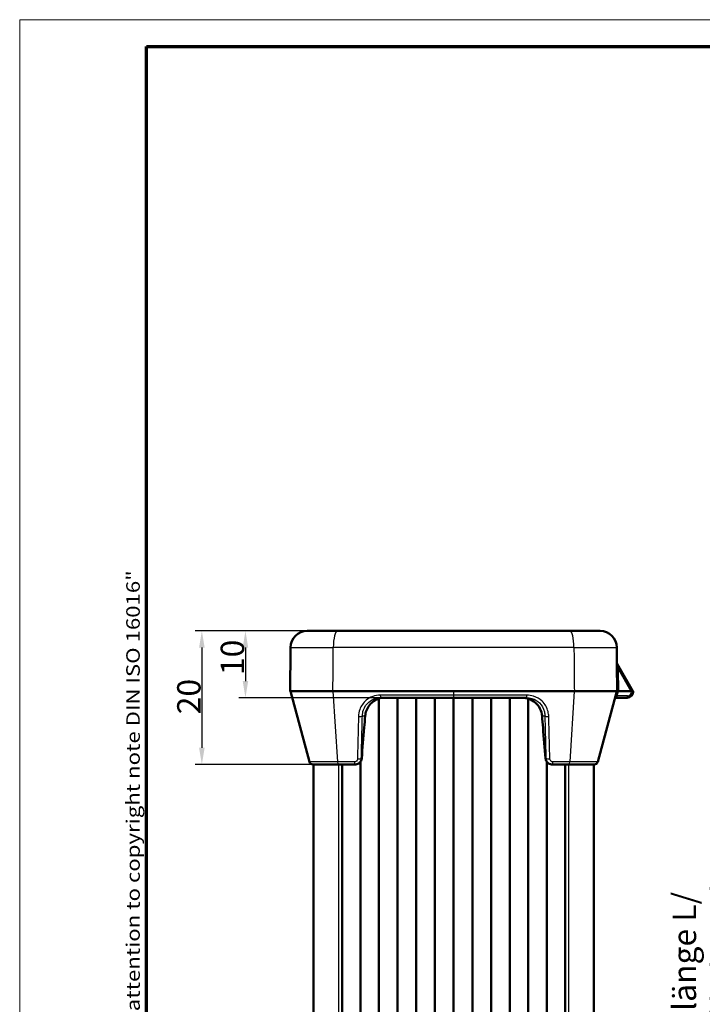
# Model space of a CAD drawing. Units: millimetres. Extents: x 1 to 419, y 1 to 296.
# Drawn here: x 1 to 103, y 148 to 296 of the extents above; entities that cross this region are included whole.
import ezdxf

# ---------------------------------------------------------------- set-up
doc = ezdxf.new("R2010")
doc.units = ezdxf.units.MM
doc.layers.get('0').update_dxf_attribs({"lineweight": 25})
for name, color, linetype, lineweight in [('Bemaßung (ISO)', 1, 'Continuous', 25), ('Rahmen (ISO)', 7, 'Continuous', 70), ('Sichtbar (ISO)', 7, 'Continuous', 50), ('Sichtbar schmal (ISO)', 1, 'Continuous', 25)]:
    doc.layers.add(name, color=color, linetype=linetype, lineweight=lineweight)
doc.styles.add('3_5', font='isocpeur.ttf', dxfattribs={"width": 1.1})
doc.styles.add('Notiztext (DIN)', font='isocpeur.ttf', dxfattribs={"width": 1.1})
doc.dimstyles.new('18-Bopla 3_5', dxfattribs={"dimtxt": 3.5, "dimasz": 2.5, "dimexe": 1, "dimexo": 0, "dimgap": 0.2, "dimtad": 1, "dimdec": 6, "dimrnd": 1e-08, "dimtxsty": '3_5', "dimcen": 0.09, "dimdle": 7, "dimclrd": 1, "dimclre": 1, "dimclrt": 5, "dimadec": 6, "dimazin": 2, "dimtfac": 0.714286, "dimtdec": 3, "dimtmove": 0, "dimatfit": 3, "dimfxl": 1, "dimtolj": 1, "dimlwd": 25, "dimlwe": 25, "dimarcsym": 0})

# ---------------------------------------------------------------- blocks, each defined once
blk = doc.blocks.new('Ränder Bopla-A3-Rahmen')
at = {"color": 1, "linetype": 'Continuous', "lineweight": 18}
for p, q in [((1, 296), (419, 296)), ((1, 1), (1, 296))]:
    blk.add_line(p, q, dxfattribs=at)
at = {"color": 3, "linetype": 'Continuous', "lineweight": 70}
for p, q in [((20, 292), (415, 292)), ((20, 5), (20, 292))]:
    blk.add_line(p, q, dxfattribs=at)
at = {"layer": 'Rahmen (ISO)', "color": 1, "insert": (19, 55), "char_height": 2.03, "width": 168.977, "attachment_point": 7, "rotation": 90, "style": 'Notiztext (DIN)'}
blk.add_mtext('\\fISOCPEUR|b0|i0;\\W1.20;\\H2.0300;"Schutzvermerk nach DIN ISO 16016 beachten" \\fISOCPEUR|b0|i1;\\W1.20;\\H2.0300;"Please pay attention to copyright note DIN ISO 16016"', dxfattribs=at)
blk = doc.blocks.new('*D12')
at = {"layer": 'Bemaßung (ISO)', "color": 1, "linetype": 'Continuous', "lineweight": 25}
for p, q in [((48.61, 204.43), (33.83, 204.43)), ((34.83, 201.93), (34.83, 196.93)), ((55.12, 194.43), (33.83, 194.43))]:
    blk.add_line(p, q, dxfattribs=at)
at = {"layer": 'Bemaßung (ISO)', "color": 1, "linetype": 'Continuous'}
for points in [[(34.42, 201.93), (35.25, 201.93), (34.83, 204.43)], [(34.42, 196.93), (35.25, 196.93), (34.83, 194.43)]]:
    blk.add_solid(points, dxfattribs=at)
at = {"layer": 'Defpoints', "color": 0, "linetype": 'Continuous'}
for p in [(48.61, 204.43), (34.83, 194.43), (55.12, 194.43)]:
    blk.add_point(p, dxfattribs=at)
at = {"layer": 'Bemaßung (ISO)', "color": 5, "linetype": 'Continuous', "lineweight": 25, "insert": (34.63, 197.82), "char_height": 3.5, "attachment_point": 7, "rotation": 90, "style": '3_5'}
blk.add_mtext('\\A1;10', dxfattribs=at)
blk = doc.blocks.new('*D13')
at = {"layer": 'Bemaßung (ISO)', "color": 1, "linetype": 'Continuous', "lineweight": 25}
for p, q in [((44.09, 204.43), (27.3, 204.43)), ((28.3, 201.93), (28.3, 186.93)), ((51.25, 184.43), (27.3, 184.43))]:
    blk.add_line(p, q, dxfattribs=at)
at = {"layer": 'Bemaßung (ISO)', "color": 1, "linetype": 'Continuous'}
for points in [[(27.88, 201.93), (28.72, 201.93), (28.3, 204.43)], [(27.88, 186.93), (28.72, 186.93), (28.3, 184.43)]]:
    blk.add_solid(points, dxfattribs=at)
at = {"layer": 'Defpoints', "color": 0, "linetype": 'Continuous'}
for p in [(44.09, 204.43), (28.3, 184.43), (51.25, 184.43)]:
    blk.add_point(p, dxfattribs=at)
at = {"layer": 'Bemaßung (ISO)', "color": 5, "linetype": 'Continuous', "lineweight": 25, "insert": (28.1, 191.95), "char_height": 3.5, "attachment_point": 7, "rotation": 90, "style": '3_5'}
blk.add_mtext('\\A1;20', dxfattribs=at)
blk = doc.blocks.new('*D16')
at = {"layer": 'Bemaßung (ISO)', "color": 1, "linetype": 'Continuous', "lineweight": 25}
for p, q in [((132.82, 195.78), (107.4, 195.78)), ((108.4, 98.28), (108.4, 193.28)), ((132.82, 95.78), (107.4, 95.78))]:
    blk.add_line(p, q, dxfattribs=at)
at = {"layer": 'Bemaßung (ISO)', "color": 1, "linetype": 'Continuous'}
for points in [[(107.98, 193.28), (108.81, 193.28), (108.4, 195.78)], [(107.98, 98.28), (108.81, 98.28), (108.4, 95.78)]]:
    blk.add_solid(points, dxfattribs=at)
at = {"layer": 'Defpoints', "color": 0, "linetype": 'Continuous'}
for p in [(108.4, 195.78), (132.82, 195.78), (132.82, 95.78)]:
    blk.add_point(p, dxfattribs=at)
at = {"layer": 'Bemaßung (ISO)', "color": 5, "linetype": 'Continuous', "lineweight": 25, "insert": (108.2, 115.21), "char_height": 3.5, "attachment_point": 7, "rotation": 90, "style": '3_5'}
blk.add_mtext('\\A1; \\fISOCPEUR|b0|i0;\\H3.5000;Gehäuseprofillänge L/\\P\\fISOCPEUR|b0|i1;\\H3.5000;enclosure profile length L', dxfattribs=at)

msp = doc.modelspace()

# ---------------------------------------------------------------- linework, layer by layer
at = {"layer": 'Sichtbar (ISO)'}
for p, q in [((48.6123004, 204.4341023), (83.4449688, 204.4341023)), ((92.8884217, 195.4341023), (90.5319098, 199.5157007)), ((41.5786346, 195.4341023), (44.4360353, 184.8043048)), ((47.936051, 195.4341023), (84.1212182, 195.4341023)), ((90.4786346, 195.4341023), (87.6212339, 184.8043048)), ((90.5286346, 195.4341023), (90.5899508, 195.4341023)), ((90.7333574, 195.4341023), (90.5899508, 195.4341023)), ((92.6906908, 195.4341023), (90.7333574, 195.4341023)), ((92.6906908, 195.4341023), (92.9384217, 195.4341023)), ((92.9374805, 195.3262484), (92.9384217, 195.4341023)), ((54.8369514, 194.2962658), (54.8369514, 97.2719388)), ((57.6190559, 194.4341023), (57.6190559, 97.1341023)), ((60.4147099, 194.4341023), (60.4147099, 97.1341023)), ((63.2194091, 194.4341023), (63.2194091, 97.1341023)), ((66.0286346, 194.4341023), (66.0286346, 97.1341023)), ((68.8378601, 194.4341023), (68.8378601, 97.1341023)), ((71.6425593, 194.4341023), (71.6425593, 97.1341023)), ((74.4382133, 194.4341023), (74.4382133, 97.1341023)), ((77.2203177, 194.2962658), (77.2203177, 97.2719388)), ((90.4398308, 194.4341023), (92.0375147, 194.4341023)), ((45.0286346, 184.4341023), (45.0286346, 107.1341023)), ((49.3312926, 184.4341023), (49.3312926, 107.1341023)), ((51.2510824, 184.4341023), (51.2773129, 184.4341023)), ((52.0728792, 184.8536036), (52.0728792, 106.714601)), ((79.98439, 184.8536036), (79.98439, 106.714601)), ((80.7799563, 184.4341023), (80.8061868, 184.4341023)), ((82.7259766, 184.4341023), (82.7259766, 107.1341023)), ((87.0286346, 184.4341023), (87.0286346, 107.1341023))]:
    msp.add_line(p, q, dxfattribs=at)
for centre, radius, start, end in [((44.0854544, 201.9341023), 2.5, 90, 179.5), ((87.9718148, 201.9341023), 2.5, 0.5, 90), ((90.7917174, 199.6657007), 0.3, 180.5, 210), ((92.0375147, 195.3341023), 0.9, 270, 359.5), ((90.4398308, 194.1341023), 0.3, 90, 164.953968697), ((44.9188941, 184.9341023), 0.5, 195.046031303, 270), ((87.1383751, 184.9341023), 0.5, 270, 344.953968697)]:
    msp.add_arc(centre, radius, start, end, dxfattribs=at)
for points, knots in [([(48.6123004, 204.4341023), (48.2348077, 204.4341023), (47.8666378, 204.4341023), (46.9517176, 204.4341023), (46.4307577, 204.4341023), (45.3863763, 204.4341023), (44.9101909, 204.4341023), (44.2570968, 204.4341023), (44.0854544, 204.4341023), (44.0854544, 204.4341023)], [0, 0, 0, 0, 0.11682288553, 0.11682288553, 0.30373950238, 0.30373950238, 0.54673110428, 0.54673110428, 0.79360333282, 0.79360333282, 0.79360333282, 0.79360333282]), ([(87.9718148, 204.4341023), (87.9718148, 204.4341023), (87.9337849, 204.4341023), (87.7378678, 204.4341023), (87.521352, 204.4341023), (86.826409, 204.4341023), (86.2884009, 204.4341023), (84.9979101, 204.4341023), (84.2426911, 204.4341023), (83.4449688, 204.4341023)], [0, 0, 0, 0, 0.116823021, 0.116823021, 0.3037398546, 0.3037398546, 0.54673173828, 0.54673173828, 0.79360333271, 0.79360333271, 0.79360333271, 0.79360333271]), ([(41.5855496, 201.9559186), (41.5796654, 201.281658), (41.5737813, 200.6073974), (41.5678971, 199.9331367), (41.5548096, 198.4334586), (41.5417221, 196.9337805), (41.5286346, 195.4341023)], [-1.50231833393, -1.50231833393, -1.50231833393, -1.50231833393, -1.30002777816, -1.30002777816, -1.30002777816, -0.850096833, -0.850096833, -0.850096833, -0.850096833]), ([(90.5286346, 195.4341023), (90.5155421, 196.9343536), (90.5024496, 198.4346049), (90.4893571, 199.9348562), (90.4834779, 200.6085437), (90.4775987, 201.2822312), (90.4717196, 201.9559186)], [0.85002119629, 0.85002119629, 0.85002119629, 0.85002119629, 1.30012409577, 1.30012409577, 1.30012409577, 1.50224269723, 1.50224269723, 1.50224269723, 1.50224269723]), ([(41.5286346, 195.4341023), (41.5286346, 195.4341023), (41.7448199, 195.4341023), (42.5852278, 195.4341023), (43.2013941, 195.4341023), (44.5202659, 195.4341023), (45.1337816, 195.4341023), (46.4712561, 195.4341023), (47.1890212, 195.4341023), (47.936051, 195.4341023)], [0, 0, 0, 0, 0.3320472849, 0.3320472849, 0.6640789621, 0.6640789621, 0.8952996243, 0.8952996243, 1.1265234702, 1.1265234702, 1.1265234702, 1.1265234702]), ([(84.1212182, 195.4341023), (85.1939835, 195.4341023), (86.2032749, 195.4341023), (87.9812434, 195.4341023), (88.7329283, 195.4341023), (89.7034293, 195.4341023), (90.0102414, 195.4341023), (90.423803, 195.4341023), (90.5286346, 195.4341023), (90.5286346, 195.4341023)], [0, 0, 0, 0, 0.3320467368, 0.3320467368, 0.6640777848, 0.6640777848, 0.895299317, 0.895299317, 1.1265234645, 1.1265234645, 1.1265234645, 1.1265234645]), ([(52.7822458, 191.6955695), (52.805401, 191.9719592), (52.8661321, 192.2437343), (53.0691219, 192.7882772), (53.2176863, 193.055183), (53.6459059, 193.6068522), (53.9473826, 193.8667499), (54.5840875, 194.2238053), (54.903323, 194.3364781), (55.3977146, 194.4202988), (55.5624192, 194.4341026), (55.727289, 194.4341025)], [-0.8096948089, -0.8096948089, -0.8096948089, -0.8096948089, -0.72642286328, -0.72642286328, -0.63485461578, -0.63485461578, -0.51540974974, -0.51540974974, -0.4133225251, -0.4133225251, -0.36318702046, -0.36318702046, -0.36318702046, -0.36318702046]), ([(55.1163853, 194.4341023), (56.9213434, 194.4341023), (58.7366033, 194.4341023), (62.3774538, 194.4341023), (64.2030461, 194.4341023), (66.0286346, 194.4341023)], [0, 0, 0, 0, 0.5476765576, 0.5476765576, 1.0953531151, 1.0953531151, 1.0953531151, 1.0953531151]), ([(66.0286346, 194.4341023), (67.8542231, 194.4341023), (69.6798154, 194.4341023), (73.3206659, 194.4341023), (75.1359258, 194.4341023), (76.9408839, 194.4341023)], [0, 0, 0, 0, 0.5476765576, 0.5476765576, 1.0953531151, 1.0953531151, 1.0953531151, 1.0953531151]), ([(76.3299812, 194.4341023), (76.3546733, 194.4341023), (76.3793722, 194.4337927), (76.7162312, 194.4253366), (77.0248249, 194.368018), (77.6603451, 194.1410929), (77.9765518, 193.9566123), (78.5487137, 193.461775), (78.7921291, 193.1475455), (79.1388809, 192.4513789), (79.2429518, 192.0783947), (79.2750234, 191.6955695)], [-0.45061169072, -0.45061169072, -0.45061169072, -0.45061169072, -0.44311720235, -0.44311720235, -0.34840245364, -0.34840245364, -0.23820391373, -0.23820391373, -0.11924048122, -0.11924048122, -0.00387984615, -0.00387984615, -0.00387984615, -0.00387984615]), ([(52.2508383, 185.3469466), (52.3790231, 186.8797132), (52.5072959, 188.4125417), (52.6844993, 190.5287089), (52.7333664, 191.1121372), (52.7822458, 191.6955695)], [-1.01257362433, -1.01257362433, -1.01257362433, -1.01257362433, -0.55098095833, -0.55098095833, -0.37528235441, -0.37528235441, -0.37528235441, -0.37528235441]), ([(79.2750234, 191.6955695), (79.3245495, 191.1044186), (79.3740629, 190.5132717), (79.5512651, 188.3971044), (79.6788916, 186.871995), (79.8064308, 185.3469466)], [-0.72892158024, -0.72892158024, -0.72892158024, -0.72892158024, -0.55089981277, -0.55089981277, -0.09163457439, -0.09163457439, -0.09163457439, -0.09163457439]), ([(44.9188941, 184.4341023), (44.9188941, 184.4341023), (44.9510175, 184.4341023), (45.1165039, 184.4341023), (45.2993878, 184.4341023), (45.8863779, 184.4341023), (46.3408081, 184.4341023), (47.4293398, 184.4341023), (48.0652693, 184.4341023), (48.7370648, 184.4341023)], [0, 0, 0, 0, 0.09867843089, 0.09867843089, 0.25656392032, 0.25656392032, 0.46181505657, 0.46181505657, 0.66977761096, 0.66977761096, 0.66977761096, 0.66977761096]), ([(48.7370648, 184.4341023), (49.1542055, 184.4341023), (49.5723277, 184.4341023), (50.4103816, 184.4341023), (50.8303146, 184.4341023), (51.2510824, 184.4341023)], [0, 0, 0, 0, 0.12913102072, 0.12913102072, 0.25826204143, 0.25826204143, 0.25826204143, 0.25826204143]), ([(51.2773129, 184.4341023), (51.2780702, 184.4341023), (51.2788275, 184.4341032), (51.301189, 184.4341564), (51.3227359, 184.4349402), (51.3441907, 184.4364497)], [-0.0373603679789, -0.0373603679789, -0.0373603679789, -0.0373603679789, -0.0371279267599, -0.0371279267599, -0.0304971378732, -0.0304971378732, -0.0304971378732, -0.0304971378732]), ([(51.3611239, 184.4377834), (51.4603482, 184.4465151), (51.5577391, 184.4707049), (51.7587389, 184.5554087), (51.858602, 184.6209958), (51.9886175, 184.7451341), (52.0286167, 184.7911016), (52.0641753, 184.84042)], [-0.29611685337, -0.29611685337, -0.29611685337, -0.29611685337, -0.265535507856, -0.265535507856, -0.22941989504, -0.22941989504, -0.210959239888, -0.210959239888, -0.210959239888, -0.210959239888]), ([(52.0819447, 184.865892), (52.1084201, 184.9051311), (52.1321607, 184.9463334), (52.2072441, 185.1011727), (52.2404331, 185.2225268), (52.2508383, 185.3469466)], [-0.207817000276, -0.207817000276, -0.207817000276, -0.207817000276, -0.193456053352, -0.193456053352, -0.155948581125, -0.155948581125, -0.155948581125, -0.155948581125]), ([(79.8064308, 185.3469466), (79.8142222, 185.2537814), (79.8348129, 185.1620395), (79.8954623, 185.0006522), (79.9316203, 184.9306669), (79.9753248, 184.8658921)], [-0.141940640727, -0.141940640727, -0.141940640727, -0.141940640727, -0.113779181406, -0.113779181406, -0.090052091695, -0.090052091695, -0.090052091695, -0.090052091695]), ([(79.993094, 184.84042), (80.0179557, 184.8059373), (80.0450175, 184.7730524), (80.1579987, 184.6525375), (80.2574258, 184.5798069), (80.4709938, 184.4781559), (80.5823071, 184.4478011), (80.6961453, 184.4377834)], [-0.086908033201, -0.086908033201, -0.086908033201, -0.086908033201, -0.07399686851, -0.07399686851, -0.036815133214, -0.036815133214, -0.001726379874, -0.001726379874, -0.001726379874, -0.001726379874]), ([(80.8061868, 184.4341023), (81.2269546, 184.4341023), (81.6468875, 184.4341023), (82.4849415, 184.4341023), (82.9030636, 184.4341023), (83.3202043, 184.4341023)], [-0.25826204143, -0.25826204143, -0.25826204143, -0.25826204143, -0.12913102072, -0.12913102072, 0, 0, 0, 0]), ([(83.3202043, 184.4341023), (83.811317, 184.4341023), (84.2835373, 184.4341023), (85.4074252, 184.4341023), (85.9949727, 184.4341023), (86.8846904, 184.4341023), (87.1383751, 184.4341023), (87.1383751, 184.4341023)], [-0.66977761096, -0.66977761096, -0.66977761096, -0.66977761096, -0.51774765497, -0.51774765497, -0.27449972539, -0.27449972539, 0, 0, 0, 0])]:
    msp.add_open_spline(points, degree=3, knots=knots, dxfattribs=at)
for points in [[(51.3441907, 184.4364497), (51.3498106, 184.4368451), (51.3554573, 184.43729), (51.3611239, 184.4377834)], [(80.6961453, 184.4377834), (80.7018084, 184.4372903), (80.7074551, 184.4368453), (80.7130785, 184.4364497)], [(80.7130785, 184.4364497), (80.7353165, 184.4348851), (80.7576223, 184.4341023), (80.7799563, 184.4341023)]]:
    msp.add_open_spline(points, degree=3, dxfattribs=at)
at = {"layer": 'Sichtbar schmal (ISO)'}
for p, q in [((84.0586878, 201.9559186), (47.9985814, 201.9559186)), ((90.7765294, 195.4341023), (90.7486072, 198.6336644)), ((90.7486072, 198.6336644), (92.5958753, 195.4341023)), ((47.9486346, 195.4341023), (48.6179785, 184.8043052)), ((66.0286346, 195.4341023), (66.0286346, 194.8043048)), ((66.0286346, 194.8043048), (66.0286346, 194.4341023)), ((84.1086346, 195.4341023), (83.4392907, 184.8043052)), ((90.303864, 194.7839395), (90.5414212, 194.7200816)), ((90.5414212, 194.7200816), (90.7333574, 195.4341023)), ((92.0896729, 194.7200816), (90.5414212, 194.7200816)), ((92.6906908, 195.4341023), (92.68965, 195.3148457)), ((52.3565866, 191.6955695), (52.7822458, 191.6955695)), ((79.2750234, 191.6955695), (79.7006826, 191.6955695)), ((48.7978654, 184.4341023), (48.7978654, 107.1341023)), ((52.2508383, 185.3469466), (52.1961828, 185.3469466)), ((79.8610864, 185.3469466), (79.8064308, 185.3469466)), ((83.2594038, 184.4341023), (83.2594038, 107.1341023))]:
    msp.add_line(p, q, dxfattribs=at)
msp.add_arc((92.0896729, 195.3200816), 0.6, 270, 359.5, dxfattribs=at)
for centre, major_axis, ratio, start_param, end_param in [((48.6123004, 201.9341023), (0, 2.5), 0.2454969482, 0, 1.5620696805), ((83.4449688, 201.9341023), (0, 2.5), 0.2454969482, 4.7211156266, 6.2831853072), ((90.8023504, 198.4472838), (-0.2706274, 1.0686123), 0.0058440917, 6.2625199244, 7.6771915695), ((90.800697, 198.6367369), (-0.2999886, -0.002618), 0.0088609358, 0, 1.3961951196), ((55.1163853, 194.9341023), (0, -0.5), 0.1499122781, 4.9751272251, 6.2831852757), ((76.9408839, 194.9341023), (0, -0.5), 0.1499122781, 0.0000000275, 1.30805808), ((90.6011171, 194.7341023), (0.1646972, 0.2991834), 0.1343030075, 1.6913468921, 3.2153907008), ((92.0375147, 194.7341023), (0, -0.3), 0.1740505644, 0, 1.5240438087), ((92.6374919, 195.3288664), (0.2999886, -0.002618), 0.0459190998, 4.8875448232, 6.2831853069), ((51.8712554, 191.7391474), (0.49984, -0.012649), 0.2689344492, 4.5279717153, 6.0483664194), ((80.1860138, 191.7391474), (-0.49984, -0.012649), 0.2689344492, 0.2348188878, 1.7552135919), ((48.7370648, 184.9341023), (0, -0.5), 0.2466276085, 4.974991024, 6.2831853072), ((51.2510824, 184.9341023), (0, -0.5), 0.2107641605, 4.9748406544, 6.2831852967), ((51.7108516, 185.3905244), (0.499841, -0.0126081), 0.269251202, 4.5209631471, 6.0483444354), ((80.3464176, 185.3905244), (-0.499841, -0.0126081), 0.269251202, 0.2348408718, 1.7622221601), ((80.8061868, 184.9341023), (0, -0.5), 0.2107641608, 0, 1.3083446474), ((83.3202043, 184.9341023), (0, -0.5), 0.2466276085, 0, 1.3081942832)]:
    msp.add_ellipse(centre, major_axis=major_axis, ratio=ratio, start_param=start_param, end_param=end_param, dxfattribs=at)
for points, knots in [([(41.5855496, 201.9559186), (41.5855699, 201.9582473), (41.8287448, 201.9599508), (42.7539778, 201.9618114), (43.4285753, 201.9619919), (44.9081067, 201.9609718), (45.6461255, 201.9600831), (46.9422441, 201.9579843), (47.4638097, 201.9570206), (47.9985814, 201.9559186)], [-0.79360333282, -0.79360333282, -0.79360333282, -0.79360333282, -0.54673110428, -0.54673110428, -0.30373950238, -0.30373950238, -0.11682288553, -0.11682288553, 0, 0, 0, 0]), ([(47.936051, 195.4341023), (47.9504286, 196.9337805), (47.964807, 198.4334586), (47.9791861, 199.9331367), (47.985651, 200.6073974), (47.9921161, 201.281658), (47.9985814, 201.9559186)], [0.850096833, 0.850096833, 0.850096833, 0.850096833, 1.30002777816, 1.30002777816, 1.30002777816, 1.50231833393, 1.50231833393, 1.50231833393, 1.50231833393]), ([(84.0586878, 201.9559186), (85.188774, 201.9582473), (86.2586527, 201.9599508), (88.0868318, 201.9618114), (88.8490083, 201.9619919), (89.8335199, 201.9609719), (90.1402583, 201.9600832), (90.4178258, 201.9579843), (90.4717099, 201.9570206), (90.4717196, 201.9559186)], [-0.79360333271, -0.79360333271, -0.79360333271, -0.79360333271, -0.54673173828, -0.54673173828, -0.3037398546, -0.3037398546, -0.116823021, -0.116823021, 0, 0, 0, 0]), ([(84.0586878, 201.9559186), (84.0651476, 201.2822312), (84.0716071, 200.6085437), (84.0780666, 199.9348562), (84.0924512, 198.4346049), (84.1068351, 196.9343536), (84.1212182, 195.4341023)], [-1.50224269723, -1.50224269723, -1.50224269723, -1.50224269723, -1.30012409577, -1.30012409577, -1.30012409577, -0.85002119629, -0.85002119629, -0.85002119629, -0.85002119629]), ([(55.0440014, 194.8042394), (54.259735, 194.8042318), (53.4934039, 194.5266569), (52.483275, 193.671155), (52.1559623, 193.1889655), (51.8497949, 192.3210641), (51.7854982, 191.9672347), (51.7762538, 191.6093221)], [0, 0, 0, 0, 0.236401651, 0.236401651, 0.4148309365, 0.4148309365, 0.52634923993, 0.52634923993, 0.52634923993, 0.52634923993]), ([(66.0286346, 194.8043048), (64.1909372, 194.8043048), (62.3532339, 194.8043049), (58.6882296, 194.8042819), (56.8609276, 194.804257), (55.0440014, 194.8042394)], [-1.0953531151, -1.0953531151, -1.0953531151, -1.0953531151, -0.5476765576, -0.5476765576, 0, 0, 0, 0]), ([(77.0132677, 194.8042394), (75.1963416, 194.804257), (73.3690396, 194.8042819), (69.7040352, 194.8043049), (67.866332, 194.8043048), (66.0286346, 194.8043048)], [-1.0953531151, -1.0953531151, -1.0953531151, -1.0953531151, -0.5476765576, -0.5476765576, 0, 0, 0, 0]), ([(80.2810153, 191.6093221), (80.2745114, 191.8611362), (80.2408391, 192.1109204), (80.0338248, 192.9398868), (79.7269315, 193.481651), (78.9279101, 194.2524706), (78.4754815, 194.5172053), (77.6689582, 194.7572423), (77.3422439, 194.8042362), (77.0132677, 194.8042394)], [0, 0, 0, 0, 0.07846016258, 0.07846016258, 0.2685292471, 0.2685292471, 0.42719065129, 0.42719065129, 0.52635402892, 0.52635402892, 0.52635402892, 0.52635402892]), ([(52.3565866, 191.6955695), (52.3612853, 192.0023564), (52.4129458, 192.3056435), (52.6662553, 193.0495709), (52.9410487, 193.4628835), (53.7951247, 194.1961813), (54.4466517, 194.4341023), (55.1163853, 194.4341023)], [-0.52634923993, -0.52634923993, -0.52634923993, -0.52634923993, -0.4148309365, -0.4148309365, -0.236401651, -0.236401651, 0, 0, 0, 0]), ([(76.9408839, 194.4341023), (77.221817, 194.4341023), (77.5003339, 194.3938236), (78.1866172, 194.1880792), (78.5702729, 193.9611613), (79.2449607, 193.3004488), (79.5017843, 192.8360713), (79.6708948, 192.1255175), (79.6973768, 191.9114135), (79.7006826, 191.6955695)], [-0.52635402892, -0.52635402892, -0.52635402892, -0.52635402892, -0.42719065129, -0.42719065129, -0.2685292471, -0.2685292471, -0.07846016258, -0.07846016258, 0, 0, 0, 0]), ([(51.7762538, 191.6093221), (51.7489239, 190.5511877), (51.7216063, 189.4930761), (51.6669951, 187.3769007), (51.6397016, 186.318837), (51.6124197, 185.2607987)], [-0.65938630287, -0.65938630287, -0.65938630287, -0.65938630287, -0.32969315143, -0.32969315143, 0, 0, 0, 0]), ([(52.1961828, 185.3469466), (52.2228714, 186.4050019), (52.2495836, 187.4630825), (52.3030524, 189.5792911), (52.329809, 190.6374191), (52.3565866, 191.6955695)], [0, 0, 0, 0, 0.32969315143, 0.32969315143, 0.65938630287, 0.65938630287, 0.65938630287, 0.65938630287]), ([(79.7006826, 191.6955695), (79.7274602, 190.6374191), (79.7542167, 189.5792911), (79.8076855, 187.4630825), (79.8343978, 186.4050019), (79.8610864, 185.3469466)], [0, 0, 0, 0, 0.32969315143, 0.32969315143, 0.65938630287, 0.65938630287, 0.65938630287, 0.65938630287]), ([(80.4448495, 185.2607987), (80.4175676, 186.318837), (80.3902741, 187.3769007), (80.3356629, 189.4930761), (80.3083453, 190.5511877), (80.2810153, 191.6093221)], [-0.65938630287, -0.65938630287, -0.65938630287, -0.65938630287, -0.32969315143, -0.32969315143, 0, 0, 0, 0]), ([(48.6179785, 184.8043052), (47.8821658, 184.8044927), (47.1856193, 184.80463), (45.9933311, 184.8047805), (45.4955879, 184.8047953), (44.8526784, 184.804713), (44.6523848, 184.8046412), (44.4711745, 184.8044717), (44.4360114, 184.8043938), (44.4360353, 184.8043048)], [-0.66977761096, -0.66977761096, -0.66977761096, -0.66977761096, -0.46181505657, -0.46181505657, -0.25656392032, -0.25656392032, -0.09867843089, -0.09867843089, 0, 0, 0, 0]), ([(51.1493089, 184.8043778), (50.7256456, 184.8043707), (50.3028236, 184.8043601), (49.4590033, 184.804332), (49.0380122, 184.8043093), (48.6179785, 184.8043052)], [-0.25826204143, -0.25826204143, -0.25826204143, -0.25826204143, -0.12913102072, -0.12913102072, 0, 0, 0, 0]), ([(51.6124197, 185.2607987), (51.6118099, 185.237151), (51.6095282, 185.2136322), (51.5894301, 185.0955537), (51.5446841, 185.0067076), (51.4254877, 184.8868697), (51.3604741, 184.8473881), (51.2441563, 184.8114628), (51.1969309, 184.8043786), (51.1493089, 184.8043778)], [0, 0, 0, 0, 0.007368823767, 0.007368823767, 0.037560057304, 0.037560057304, 0.060784083102, 0.060784083102, 0.075299099225, 0.075299099225, 0.075299099225, 0.075299099225]), ([(51.2510824, 184.4341023), (51.3455173, 184.4341023), (51.4395751, 184.4482696), (51.6723147, 184.5201178), (51.8035258, 184.5990806), (52.0468801, 184.8387574), (52.1408175, 185.0164515), (52.1876528, 185.252612), (52.1935703, 185.2996503), (52.1961828, 185.3469466)], [-0.075299099225, -0.075299099225, -0.075299099225, -0.075299099225, -0.060784083102, -0.060784083102, -0.037560057304, -0.037560057304, -0.007368823767, -0.007368823767, 0, 0, 0, 0]), ([(79.8610864, 185.3469466), (79.8666359, 185.246476), (79.8871732, 185.1471584), (79.9779237, 184.9032022), (80.0710423, 184.7673315), (80.3595469, 184.5174661), (80.5810816, 184.4341023), (80.8061868, 184.4341023)], [-0.075298548642, -0.075298548642, -0.075298548642, -0.075298548642, -0.059645093196, -0.059645093196, -0.034599564482, -0.034599564482, 0, 0, 0, 0]), ([(80.9079603, 184.8043778), (80.7944433, 184.8043797), (80.6839397, 184.8460625), (80.5421201, 184.9709949), (80.4971643, 185.0389296), (80.4550216, 185.1609062), (80.4461448, 185.2105643), (80.4448495, 185.2607987)], [0, 0, 0, 0, 0.034599564482, 0.034599564482, 0.059645093196, 0.059645093196, 0.075298548642, 0.075298548642, 0.075298548642, 0.075298548642]), ([(83.4392907, 184.8043052), (83.019257, 184.8043093), (82.5982659, 184.804332), (81.7544456, 184.8043601), (81.3316236, 184.8043707), (80.9079603, 184.8043778)], [0, 0, 0, 0, 0.12913102072, 0.12913102072, 0.25826204143, 0.25826204143, 0.25826204143, 0.25826204143]), ([(87.6212339, 184.8043048), (87.6213004, 184.8045524), (87.3434845, 184.8047115), (86.3689992, 184.8048022), (85.7254449, 184.8047578), (84.4944316, 184.8045527), (83.9772027, 184.8044423), (83.4392907, 184.8043052)], [0, 0, 0, 0, 0.27449972539, 0.27449972539, 0.51774765497, 0.51774765497, 0.66977761096, 0.66977761096, 0.66977761096, 0.66977761096])]:
    msp.add_open_spline(points, degree=3, knots=knots, dxfattribs=at)
for points in [[(52.0728792, 184.8536036), (52.0700075, 184.8491772), (52.0671047, 184.8447803), (52.0641756, 184.8404198)], [(52.081945, 184.8658919), (52.0789521, 184.8617688), (52.0759281, 184.8576701), (52.0728792, 184.8536036)], [(79.98439, 184.8536036), (79.9813415, 184.8576695), (79.9783176, 184.8617682), (79.9753242, 184.8658919)], [(79.9930935, 184.8404198), (79.9901647, 184.8447801), (79.9872618, 184.8491771), (79.98439, 184.8536036)]]:
    msp.add_open_spline(points, degree=3, dxfattribs=at)

# ---------------------------------------------------------------- block references
msp.add_blockref('Ränder Bopla-A3-Rahmen', (0, 0))

# ---------------------------------------------------------------- dimensions: what is measured, and where the dimension line sits
at = {"layer": 'Bemaßung (ISO)', "color": 1, "linetype": 'Continuous', "lineweight": 25}
for base, p1, p2, picture, middle in [((28.299187, 184.4341023), (44.0854544, 204.4341023), (51.2510824, 184.4341023), '*D13', (28.299187, 194.2607613)), ((34.8334963, 194.4341023), (48.6123004, 204.4341023), (55.1163853, 194.4341023), '*D12', (34.8334963, 199.749633))]:
    dim = msp.add_linear_dim(base=base, p1=p1, p2=p2, angle=90, dimstyle='18-Bopla 3_5', override={"dimgap": 0.2, "dimdec": 6, "dimtol": 0, "dimlim": 0, "dimtp": 0, "dimtm": 0, "dimtdec": 3, "dimtofl": 0, "dimatfit": 1}, dxfattribs=at)
    dim.commit()
    dim.dimension.update_dxf_attribs({"geometry": picture, "text_midpoint": middle, "dimtype": 160})
dim = msp.add_linear_dim(base=(108.3976882, 195.7841023), p1=(132.8178006, 95.7841023), p2=(132.8178006, 195.7841023), angle=90, text=' \\fISOCPEUR|b0|i0;\\H3.5000;Gehäuseprofillänge L/\\P\\fISOCPEUR|b0|i1;\\H3.5000;enclosure profile length L', dimstyle='18-Bopla 3_5', override={"dimgap": 0.2, "dimdec": 6, "dimtol": 0, "dimlim": 0, "dimtp": 0, "dimtm": 0, "dimtdec": 3, "dimtofl": 0, "dimatfit": 1, "dimtvp": 0.25}, dxfattribs=at)
dim.commit()
dim.dimension.update_dxf_attribs({"geometry": '*D16', "text_midpoint": (108.3976882, 146.8333854), "dimtype": 160})

doc.saveas('drawing.dxf')
